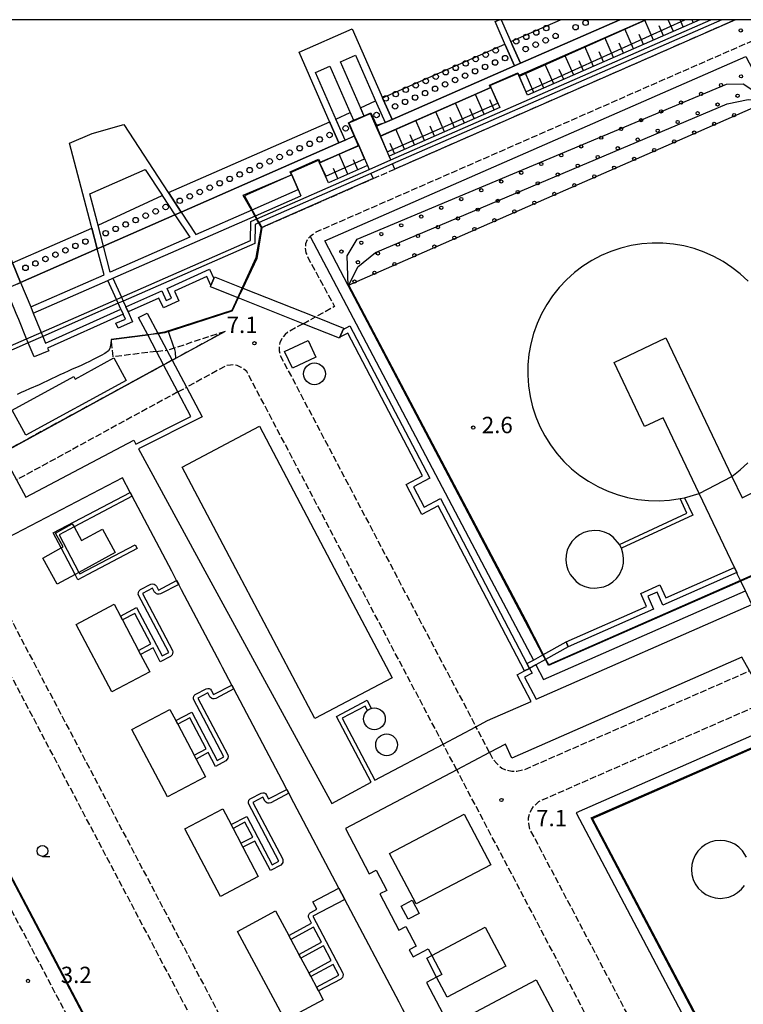
# Model space of a CAD drawing. Extents: x -14000 to -12000, y 100500 to 102000.
# Drawn here: x -12684 to -12518, y 101774 to 102000 of the extents above; entities that cross this region are included whole.
import ezdxf
from ezdxf.enums import TextEntityAlignment as Align

# ---------------------------------------------------------------- set-up
doc = ezdxf.new("R2010")
doc.units = 0
doc.linetypes.add('210600', pattern=[2, 1.5, -0.5])
for name, color, linetype in [('2106000', 3, '210600'), ('2106001', 3, '210600'), ('3001000', 4, 'Continuous'), ('3004000', 5, 'Continuous'), ('3004001', 5, 'Continuous'), ('4231000', 7, 'Continuous'), ('4231001', 7, 'Continuous'), ('4231990', 1, 'Continuous'), ('4261000', 1, 'Continuous'), ('4261001', 1, 'Continuous'), ('4262000', 1, '426200'), ('4262001', 1, '426200'), ('5101000', 4, 'Continuous'), ('5101001', 4, 'Continuous'), ('5203000', 4, 'Continuous'), ('5232001', 4, 'Continuous'), ('5232990', 4, 'Continuous'), ('6101110', 6, 'Continuous'), ('6101121', 6, 'Continuous'), ('6101990', 6, 'Continuous'), ('6110000', 1, '611000'), ('6110110', 1, '611011'), ('6110120', 1, 'Continuous'), ('6110990', 1, 'Continuous'), ('6331000', 3, 'Continuous'), ('7102000', 6, 'Continuous'), ('7102001', 8, 'Continuous'), ('7312000', 1, 'Continuous'), ('999', 7, 'Continuous')]:
    doc.layers.add(name, color=color, linetype=linetype)
doc.styles.add('PlotAnnotation', font='MS Gothic.ttf')
doc.linetypes.add('426200', pattern='A,1.5,[3,dmdr.shx,S=0.1,R=180,X=0,Y=0],1.5', length=3)
doc.linetypes.add('611000', pattern='A,1,[3,dmdr.shx,S=0.2,R=0,X=0,Y=0],1', length=2)
doc.linetypes.add('611011', pattern='A,1,[3,dmdr.shx,S=0.2,R=0,X=0,Y=0],1', length=2)

# ---------------------------------------------------------------- blocks, each defined once
blk = doc.blocks.new('423100')
at = {"layer": '4231990'}
blk.add_circle((0, 0), 1, dxfattribs=at)
blk = doc.blocks.new('523299')
at = {"layer": '5232990'}
blk.add_circle((0, 0), 0.25, dxfattribs=at)
blk = doc.blocks.new('611099')
at = {"layer": '6110990'}
blk.add_circle((0, 0), 0.15, dxfattribs=at)
blk = doc.blocks.new('633100')
at = {"layer": '6331000'}
blk.add_lwpolyline([(0, -0.5), (0.67, -0.5)], dxfattribs=at)
blk.add_circle((0, 0), 0.5, dxfattribs=at)
blk = doc.blocks.new('731200')
at = {"layer": '7312000'}
blk.add_circle((0, 0), 0.15, dxfattribs=at)

msp = doc.modelspace()

# ---------------------------------------------------------------- linework, layer by layer
at = {"layer": '2106000', "flags": 128}
for points in [[(-12505.03, 102000), (-12616.14, 101951.29), (-12617.24, 101950.51), (-12617.47, 101950.3), (-12618.09, 101949.73), (-12618.54, 101948.67), (-12618.61, 101947.67), (-12618.44, 101946.61), (-12617.98, 101945.49), (-12611.87, 101934.29), (-12616.24, 101931.91)], [(-12635.32, 101933.33), (-12633.96, 101936.25)], [(-12636.96, 101928.58), (-12648.67, 101924.73), (-12649.9, 101924.33), (-12650.33, 101924.28)], [(-12619.1, 101930.35), (-12622.25, 101928.63), (-12623.2, 101927.88), (-12623.75, 101927.27), (-12624.15, 101926.61), (-12624.39, 101926.02), (-12624.59, 101925.16), (-12624.58, 101924.13), (-12624.33, 101923.07), (-12597.88, 101872.89), (-12579.48, 101838.01)], [(-12652.69, 101923.99), (-12662.61, 101922.77)], [(-12587, 101834.04), (-12607.49, 101872.89), (-12632, 101919.38), (-12632.67, 101919.96), (-12633.28, 101920.35), (-12634.18, 101920.75), (-12634.95, 101920.92), (-12635.76, 101920.88), (-12636.82, 101920.69), (-12645.82, 101915.78)], [(-12647.77, 101914.72), (-12684.77, 101894.56)], [(-12693.96, 101877.63), (-12691.46, 101872.89), (-12602.99, 101705.12)], [(-12608.29, 101702.32), (-12698.25, 101872.89), (-12699.29, 101874.86)], [(-12625.5, 101681.47), (-12716.81, 101854.6), (-12719.43, 101859.52), (-12720.64, 101861.2), (-12722.06, 101863.19), (-12724.93, 101866.26), (-12727.93, 101868.82), (-12731.07, 101870.92), (-12733.85, 101872.27), (-12735.29, 101872.89), (-12736.17, 101873.27), (-12738.29, 101873.99)], [(-12576.36, 101832.09), (-12575.58, 101830.61), (-12574.71, 101829.56), (-12573.59, 101828.54), (-12572.48, 101828.07), (-12571.29, 101827.84), (-12570.12, 101827.85), (-12568.31, 101828.22), (-12516.83, 101850.78)], [(-12370.78, 101780.13), (-12381.81, 101772.37), (-12508.17, 101717.68), (-12510.23, 101717.21), (-12511.45, 101717.16), (-12513.01, 101717.4), (-12514.4, 101717.86), (-12515.49, 101718.41), (-12516.4, 101719.27), (-12517.44, 101720.36), (-12567.1, 101814.53), (-12567.39, 101815.86), (-12567.43, 101817.13), (-12567.16, 101818.3), (-12566.71, 101819.1), (-12566.27, 101819.71), (-12565.08, 101820.9), (-12512.93, 101843.76)], [(-12526.04, 101710.4), (-12525.99, 101710.43), (-12525.24, 101711.26), (-12524.72, 101712.15), (-12524.48, 101712.76), (-12524.34, 101713.4), (-12524.25, 101714.31), (-12524.44, 101715.41), (-12583.88, 101828.12)]]:
    msp.add_lwpolyline(points, dxfattribs=at)
at = {"layer": '2106001', "flags": 128}
for points in [[(-12519.98, 102000), (-12598.06, 101965.77)], [(-12603.03, 101963.59), (-12598.06, 101965.77)], [(-12632.89, 101938.52), (-12629.72, 101945.3), (-12628.57, 101952.39), (-12603.03, 101963.59)], [(-12632.89, 101938.52), (-12633.96, 101936.25)], [(-12635.32, 101933.33), (-12649.92, 101928.53), (-12650.77, 101928.25), (-12652.34, 101928.06), (-12654.69, 101927.77), (-12663.09, 101926.74)], [(-12619.1, 101930.35), (-12616.24, 101931.91)], [(-12636.96, 101928.58), (-12648.31, 101922.4), (-12649.11, 101921.97), (-12651.05, 101920.9), (-12688.09, 101900.72)], [(-12662.61, 101922.77), (-12663.09, 101926.74)], [(-12652.69, 101923.99), (-12650.33, 101924.28)], [(-12647.77, 101914.72), (-12645.82, 101915.78)], [(-12576.36, 101832.09), (-12579.48, 101838.01)], [(-12583.88, 101828.12), (-12587, 101834.04)]]:
    msp.add_lwpolyline(points, dxfattribs=at)
at = {"layer": '3001000', "flags": 128}
for points in [[(-12623.35, 101924.01), (-12617.96, 101926.51), (-12616.18, 101922.66), (-12621.56, 101920.16), (-12623.35, 101924.01)], [(-12659.64, 101917.36), (-12682.65, 101904.82), (-12685.77, 101910.54), (-12671.63, 101918.25), (-12671.31, 101917.66), (-12662.44, 101922.5), (-12659.64, 101917.36)], [(-12616.44, 101839.89), (-12633.85, 101872.89), (-12646.82, 101897.49), (-12629.09, 101906.85), (-12611.19, 101872.89), (-12598.71, 101849.24), (-12616.44, 101839.89)], [(-12662.36, 101866.06), (-12660.95, 101863.38), (-12660.48, 101862.49), (-12656.78, 101855.47), (-12656.32, 101854.59), (-12654.22, 101850.61), (-12662.92, 101846.02), (-12671.07, 101861.46), (-12662.36, 101866.06)], [(-12649.6, 101841.98), (-12648.26, 101839.44), (-12647.8, 101838.56), (-12644.06, 101831.47), (-12643.6, 101830.59), (-12641.46, 101826.54), (-12650.16, 101821.95), (-12658.31, 101837.39), (-12649.6, 101841.98)], [(-12637.5, 101819.17), (-12635.61, 101815.58), (-12635.14, 101814.69), (-12633.37, 101811.32), (-12632.9, 101810.44), (-12629.36, 101803.72), (-12638.06, 101799.13), (-12646.21, 101814.58), (-12637.5, 101819.17)], [(-12593.15, 101797.4), (-12599.26, 101808.97), (-12582.22, 101817.96), (-12576.11, 101806.38), (-12593.15, 101797.4)], [(-12594.12, 101798.28), (-12592.48, 101795.24), (-12594.98, 101793.89), (-12596.62, 101796.93), (-12594.12, 101798.28)], [(-12623.18, 101770.76), (-12634.14, 101791.1), (-12625.42, 101795.8), (-12622.38, 101790.15), (-12621.9, 101789.27), (-12620.05, 101785.84), (-12619.58, 101784.96), (-12617.79, 101781.65), (-12617.32, 101780.77), (-12616.03, 101778.38), (-12615.55, 101777.5), (-12614.46, 101775.47), (-12623.18, 101770.76)], [(-12581.97, 101771.37), (-12565.68, 101780.03), (-12559.2, 101767.84), (-12575.49, 101759.18), (-12581.97, 101771.37)]]:
    msp.add_lwpolyline(points, close=True, dxfattribs=at)
at = {"layer": '3004000', "flags": 128}
for points in [[(-12671.59, 101883.78), (-12669.89, 101880.67), (-12665.09, 101883.3)], [(-12665.09, 101883.3), (-12662.14, 101877.92), (-12670.45, 101873.37)], [(-12671.32, 101872.89), (-12675.43, 101870.64), (-12678.73, 101876.66), (-12674.52, 101878.96)], [(-12589.62, 101785.63), (-12577.38, 101792.12), (-12572.64, 101783.18), (-12586.09, 101776.04), (-12588.52, 101780.63)]]:
    msp.add_lwpolyline(points, dxfattribs=at)
at = {"layer": '3004001', "flags": 128}
for points in [[(-12674.52, 101878.96), (-12674.06, 101879.22), (-12675.8, 101882.39), (-12671.98, 101884.48), (-12671.59, 101883.78)], [(-12670.45, 101873.37), (-12671.32, 101872.89)], [(-12588.52, 101780.63), (-12590.71, 101784.99), (-12589.62, 101785.63)]]:
    msp.add_lwpolyline(points, dxfattribs=at)
at = {"layer": '4231000', "flags": 128}
for points in [[(-12517.12, 101940.11), (-12518.9, 101941.76), (-12520.81, 101943.26), (-12522.84, 101944.6), (-12524.97, 101945.77), (-12527.19, 101946.76), (-12529.48, 101947.56), (-12531.83, 101948.17), (-12534.23, 101948.59), (-12536.65, 101948.81), (-12539.08, 101948.83), (-12541.5, 101948.64), (-12543.9, 101948.26), (-12546.26, 101947.69), (-12548.56, 101946.92), (-12550.8, 101945.97), (-12552.95, 101944.83), (-12555, 101943.52), (-12556.93, 101942.05), (-12558.73, 101940.42), (-12560.4, 101938.66), (-12561.91, 101936.76), (-12563.27, 101934.74), (-12564.45, 101932.62), (-12565.46, 101930.4), (-12566.28, 101928.12), (-12566.9, 101925.77), (-12567.34, 101923.38), (-12567.57, 101920.96), (-12567.61, 101918.53), (-12567.44, 101916.11), (-12567.08, 101913.7), (-12566.52, 101911.34), (-12565.78, 101909.03), (-12564.84, 101906.79), (-12563.72, 101904.63), (-12562.43, 101902.57), (-12560.97, 101900.63), (-12559.36, 101898.81), (-12557.6, 101897.13), (-12555.71, 101895.6), (-12553.7, 101894.24), (-12551.59, 101893.04), (-12549.39, 101892.02), (-12547.1, 101891.18), (-12544.76, 101890.54), (-12542.37, 101890.09), (-12539.96, 101889.83), (-12537.53, 101889.78), (-12535.1, 101889.93), (-12532.7, 101890.27), (-12531.69, 101890.48), (-12528.33, 101891.44)], [(-12520.84, 101895.34), (-12518.93, 101896.84), (-12517.15, 101898.49)], [(-12517.47, 101808.13), (-12518.42, 101809.61), (-12519.24, 101810.42), (-12520.18, 101811.08), (-12521.22, 101811.56), (-12522.34, 101811.86), (-12523.48, 101811.96), (-12524.73, 101811.84), (-12525.84, 101811.53), (-12526.88, 101811.03), (-12527.81, 101810.35), (-12528.62, 101809.53), (-12529.26, 101808.58), (-12529.74, 101807.53), (-12530.03, 101806.42), (-12530.12, 101805.27), (-12530.01, 101804.13), (-12529.71, 101803.02), (-12529.21, 101801.98), (-12528.55, 101801.04), (-12527.73, 101800.23), (-12526.79, 101799.57), (-12525.74, 101799.08), (-12524.63, 101798.79), (-12523.48, 101798.69), (-12521.57, 101798.97), (-12520.5, 101799.4), (-12519.52, 101800), (-12518.66, 101800.77), (-12517.94, 101801.67)]]:
    msp.add_lwpolyline(points, dxfattribs=at)
msp.add_lwpolyline([(-12557.93, 101872.89), (-12556.52, 101871.26), (-12555.57, 101870.6), (-12554.53, 101870.11), (-12553.41, 101869.82), (-12552.27, 101869.72), (-12550.14, 101870.07), (-12549.08, 101870.53), (-12548.12, 101871.17), (-12547.29, 101871.96), (-12546.61, 101872.89), (-12545.93, 101874.39), (-12545.68, 101875.51), (-12545.64, 101876.66), (-12545.79, 101877.8), (-12546.14, 101878.9), (-12546.59, 101879.79), (-12548.02, 101881.45), (-12548.96, 101882.11), (-12550.01, 101882.59), (-12551.12, 101882.89), (-12552.27, 101882.99), (-12553.65, 101882.84), (-12554.75, 101882.51), (-12555.78, 101881.99), (-12556.7, 101881.3), (-12557.48, 101880.46), (-12558.11, 101879.49), (-12558.57, 101878.44), (-12558.83, 101877.32), (-12558.9, 101876.17), (-12558.77, 101875.02), (-12558.44, 101873.92), (-12557.93, 101872.89)], close=True, dxfattribs=at)
at = {"layer": '4231001', "flags": 128}
msp.add_lwpolyline([(-12528.33, 101891.44), (-12520.84, 101895.34)], dxfattribs=at)
at = {"layer": '4261000', "flags": 128}
for points in [[(-12659.7, 101934.18), (-12651.49, 101937.88), (-12650.49, 101935.65), (-12649.25, 101936.21), (-12650.25, 101938.44), (-12640.52, 101942.83), (-12639.57, 101940.72)], [(-12640.21, 101939.1), (-12641.15, 101941.17), (-12648.6, 101937.81), (-12647.59, 101935.58), (-12651.11, 101934), (-12652.12, 101936.23), (-12659.18, 101933.04)], [(-12609.92, 101929.04), (-12608.35, 101929.87), (-12590.05, 101894.95), (-12593.81, 101892.98), (-12591.38, 101888.34), (-12587.62, 101890.31), (-12567.79, 101852.48)], [(-12568.32, 101850.8), (-12588.15, 101888.62), (-12591.9, 101886.66), (-12595.49, 101893.5), (-12591.74, 101895.47), (-12608.88, 101928.18), (-12610.64, 101927.25)], [(-12658.25, 101890.82), (-12671.59, 101883.78), (-12674.99, 101881.99), (-12670.45, 101873.37), (-12670.27, 101873.04), (-12657.6, 101879.72), (-12657.14, 101878.84), (-12668.42, 101872.89), (-12670.69, 101871.69), (-12671.32, 101872.89), (-12674.52, 101878.96), (-12676.34, 101882.41), (-12658.72, 101891.71)], [(-12558.84, 101857.43), (-12540.42, 101865.57), (-12541.73, 101868.54), (-12537.32, 101870.49), (-12536, 101867.52), (-12520.26, 101874.47)], [(-12519.73, 101873.34), (-12536.64, 101865.87), (-12537.95, 101868.84), (-12540.08, 101867.9), (-12538.77, 101864.93), (-12558.34, 101856.29)], [(-12660.95, 101863.38), (-12657.24, 101865.33), (-12651.39, 101854.25), (-12649.88, 101855.04), (-12656.88, 101868.31), (-12656.84, 101868.73), (-12656.8, 101868.87), (-12656.74, 101869.01), (-12656.66, 101869.14), (-12656.55, 101869.25), (-12656.44, 101869.35), (-12656.33, 101869.42), (-12653.97, 101870.67), (-12653.56, 101870.75), (-12653.26, 101870.7), (-12652.97, 101870.54), (-12652.69, 101870.21), (-12652.23, 101869.32), (-12648.07, 101871.52)], [(-12647.6, 101870.63), (-12651.76, 101868.44), (-12652.08, 101868.38), (-12652.44, 101868.37), (-12652.68, 101868.46), (-12653.02, 101868.73), (-12653.11, 101868.86), (-12653.58, 101869.74), (-12655.87, 101868.53), (-12648.99, 101855.5), (-12648.94, 101855.17), (-12648.99, 101854.79), (-12649.1, 101854.51), (-12649.47, 101854.13), (-12651.81, 101852.9), (-12653.49, 101856.08), (-12656.32, 101854.59)], [(-12656.78, 101855.47), (-12653.96, 101856.97), (-12657.66, 101863.98), (-12660.48, 101862.49)], [(-12648.26, 101839.44), (-12644.6, 101841.37), (-12638.76, 101830.28), (-12637.24, 101831.08), (-12644.24, 101844.35), (-12644.2, 101844.76), (-12644.16, 101844.91), (-12644.1, 101845.05), (-12644.02, 101845.18), (-12643.92, 101845.29), (-12643.8, 101845.39), (-12643.69, 101845.46), (-12641.33, 101846.7), (-12640.92, 101846.79), (-12640.63, 101846.74), (-12640.33, 101846.58), (-12640.06, 101846.25), (-12639.59, 101845.36), (-12635.43, 101847.55)], [(-12634.96, 101846.67), (-12639.12, 101844.48), (-12639.45, 101844.42), (-12639.81, 101844.4), (-12640.04, 101844.5), (-12640.38, 101844.77), (-12640.47, 101844.89), (-12640.94, 101845.78), (-12643.23, 101844.57), (-12636.36, 101831.54), (-12636.3, 101831.21), (-12636.35, 101830.83), (-12636.46, 101830.55), (-12636.83, 101830.17), (-12639.17, 101828.93), (-12640.83, 101832.07), (-12643.6, 101830.59)], [(-12644.06, 101831.47), (-12641.29, 101832.96), (-12645.02, 101840.02), (-12647.8, 101838.56)], [(-12635.61, 101815.58), (-12632, 101817.48), (-12626.16, 101806.39), (-12624.64, 101807.19), (-12631.64, 101820.46), (-12631.6, 101820.87), (-12631.56, 101821.02), (-12631.5, 101821.16), (-12631.42, 101821.29), (-12631.32, 101821.4), (-12631.2, 101821.5), (-12631.09, 101821.56), (-12628.73, 101822.81), (-12628.32, 101822.89), (-12628.02, 101822.85), (-12627.73, 101822.69), (-12627.45, 101822.35), (-12626.99, 101821.47), (-12622.83, 101823.66)], [(-12622.36, 101822.78), (-12626.52, 101820.58), (-12626.85, 101820.53), (-12627.21, 101820.51), (-12627.44, 101820.61), (-12627.78, 101820.87), (-12627.87, 101821), (-12628.34, 101821.89), (-12630.63, 101820.68), (-12623.76, 101807.65), (-12623.7, 101807.31), (-12623.75, 101806.94), (-12623.86, 101806.66), (-12624.23, 101806.28), (-12626.57, 101805.04), (-12630.14, 101811.82), (-12632.9, 101810.44)], [(-12633.37, 101811.32), (-12630.61, 101812.7), (-12632.42, 101816.13), (-12635.14, 101814.69)], [(-12622.38, 101790.15), (-12617.17, 101793.01), (-12617.88, 101794.36), (-12617.84, 101794.77), (-12617.8, 101794.92), (-12617.74, 101795.06), (-12617.66, 101795.19), (-12617.55, 101795.3), (-12617.44, 101795.4), (-12617.33, 101795.47), (-12615.94, 101796.2), (-12616.83, 101797.88), (-12610.89, 101801.02)], [(-12609.53, 101798.45), (-12616.87, 101794.58), (-12609.99, 101781.55), (-12609.94, 101781.22), (-12609.99, 101780.84), (-12610.1, 101780.56), (-12610.47, 101780.18), (-12615.55, 101777.5)], [(-12620.05, 101785.84), (-12614.88, 101788.67), (-12616.7, 101792.12), (-12621.9, 101789.27)], [(-12617.79, 101781.65), (-12612.66, 101784.46), (-12614.41, 101787.79), (-12619.58, 101784.96)], [(-12616.03, 101778.38), (-12610.88, 101781.09), (-12612.19, 101783.57), (-12617.32, 101780.77)]]:
    msp.add_lwpolyline(points, dxfattribs=at)
at = {"layer": '4261001', "flags": 128}
for points in [[(-12639.57, 101940.72), (-12640.21, 101939.1)], [(-12659.18, 101933.04), (-12659.7, 101934.18)], [(-12610.64, 101927.25), (-12609.92, 101929.04)], [(-12658.72, 101891.71), (-12658.25, 101890.82)], [(-12520.26, 101874.47), (-12519.73, 101873.34)], [(-12648.07, 101871.52), (-12647.6, 101870.63)], [(-12660.48, 101862.49), (-12660.95, 101863.38)], [(-12558.34, 101856.29), (-12558.84, 101857.43)], [(-12656.32, 101854.59), (-12656.78, 101855.47)], [(-12567.79, 101852.48), (-12567.21, 101851.38), (-12568.32, 101850.8)], [(-12635.43, 101847.55), (-12634.96, 101846.67)], [(-12647.8, 101838.56), (-12648.26, 101839.44)], [(-12643.6, 101830.59), (-12644.06, 101831.47)], [(-12622.83, 101823.66), (-12622.36, 101822.78)], [(-12635.14, 101814.69), (-12635.61, 101815.58)], [(-12632.9, 101810.44), (-12633.37, 101811.32)], [(-12610.89, 101801.02), (-12609.53, 101798.45)], [(-12621.9, 101789.27), (-12622.38, 101790.15)], [(-12619.58, 101784.96), (-12620.05, 101785.84)], [(-12617.32, 101780.77), (-12617.79, 101781.65)], [(-12615.55, 101777.5), (-12616.03, 101778.38)]]:
    msp.add_lwpolyline(points, dxfattribs=at)
at = {"layer": '4262000', "flags": 128}
for points in [[(-12660.71, 101936.43), (-12631.17, 101949.38), (-12631.1, 101953.77), (-12630.23, 101954.15), (-12629.67, 101954.4), (-12603.95, 101965.68), (-12598.97, 101967.86), (-12525.66, 102000)], [(-12523.16, 102000), (-12598.57, 101966.94), (-12603.55, 101964.76), (-12629.19, 101953.52), (-12630.11, 101953.11), (-12630.18, 101948.72), (-12660.3, 101935.52)], [(-12604.35, 101841.73), (-12604.85, 101842.75), (-12610.12, 101839.98), (-12602.64, 101825.79), (-12587, 101834.04), (-12579.48, 101838.01), (-12576.82, 101839.41), (-12566.82, 101843.8), (-12570.02, 101849.9), (-12568.32, 101850.8), (-12567.21, 101851.38), (-12566.63, 101850.27), (-12568.33, 101849.38), (-12565.67, 101844.3), (-12516.23, 101865.98), (-12517.72, 101869.11), (-12518.79, 101871.37), (-12519.51, 101872.89), (-12519.73, 101873.34), (-12520.26, 101874.47), (-12528.33, 101891.44), (-12536.59, 101908.82), (-12540.83, 101906.8), (-12547.79, 101921.47), (-12535.94, 101927.1), (-12520.84, 101895.34), (-12518.51, 101890.43), (-12506.35, 101896.55), (-12505.45, 101894.76), (-12497.78, 101898.61), (-12497.29, 101898.74), (-12496.97, 101898.79), (-12496.65, 101898.8), (-12496.33, 101898.76), (-12496.02, 101898.69), (-12495.72, 101898.58), (-12495.43, 101898.43), (-12495.17, 101898.24), (-12494.93, 101898.03), (-12494.73, 101897.79), (-12494.55, 101897.52), (-12494.41, 101897.23), (-12494.3, 101896.93), (-12494.24, 101896.62), (-12494.21, 101896.3), (-12494.22, 101895.98), (-12494.28, 101895.66), (-12494.37, 101895.35), (-12494.5, 101895.06), (-12494.67, 101894.79), (-12494.87, 101894.54), (-12495.1, 101894.31), (-12495.48, 101894.03), (-12503.15, 101890.18), (-12502.38, 101888.64), (-12514.71, 101882.44), (-12511.06, 101874.76), (-12510.17, 101872.89), (-12509.99, 101872.5), (-12508.49, 101869.37), (-12500.46, 101872.89), (-12416.9, 101909.52), (-12418.46, 101912.62), (-12419.59, 101914.86), (-12429.39, 101934.36), (-12439.14, 101953.74), (-12443.11, 101951.75), (-12448.04, 101961.56), (-12437.18, 101967.02), (-12422.63, 101938.09), (-12421.13, 101935.11), (-12409.14, 101941.14), (-12408.24, 101939.34), (-12400.57, 101943.2), (-12400.08, 101943.33), (-12399.76, 101943.38), (-12399.44, 101943.38), (-12399.12, 101943.35), (-12398.81, 101943.27), (-12398.51, 101943.16), (-12398.23, 101943.01), (-12397.96, 101942.83), (-12397.73, 101942.62), (-12397.52, 101942.37), (-12397.34, 101942.11), (-12397.2, 101941.82), (-12397.09, 101941.52), (-12397.03, 101941.2), (-12397, 101940.88), (-12397.01, 101940.56), (-12397.07, 101940.25), (-12397.16, 101939.94), (-12397.29, 101939.65), (-12397.46, 101939.37), (-12397.66, 101939.12), (-12397.89, 101938.9), (-12398.27, 101938.62), (-12405.94, 101934.76), (-12405.17, 101933.23), (-12417.16, 101927.2), (-12412.51, 101917.96)], [(-12741.76, 101937.94), (-12720.63, 101947.2), (-12712.46, 101950.78), (-12706.15, 101936.37), (-12704.53, 101932.7), (-12701.38, 101925.48), (-12700.65, 101924.11), (-12698.41, 101919.9), (-12682.46, 101926.89)], [(-12679.13, 101928.35), (-12661.86, 101935.93)], [(-12661.45, 101935.02), (-12678.76, 101927.43)], [(-12682.08, 101925.97), (-12697.94, 101919.02), (-12691.31, 101906.7), (-12688.09, 101900.72), (-12684.77, 101894.56), (-12682.65, 101890.61), (-12657.91, 101903.66), (-12657.41, 101902.75), (-12644.79, 101909.09), (-12647.77, 101914.72), (-12651.05, 101920.9), (-12652.69, 101923.99), (-12654.69, 101927.77), (-12656.8, 101931.74), (-12654.84, 101932.78), (-12652.34, 101928.06), (-12650.33, 101924.28), (-12649.11, 101921.97), (-12645.82, 101915.78), (-12642.22, 101908.98), (-12656.81, 101901.65), (-12641.14, 101872.89), (-12612.54, 101820.42), (-12603.53, 101825.33), (-12611.47, 101840.39), (-12604.41, 101844.12), (-12603.47, 101842.21)], [(-12607.1, 101612.04), (-12608.25, 101614.22), (-12613.96, 101625.06), (-12614.43, 101625.95), (-12614.91, 101626.86), (-12615.37, 101627.73), (-12639.72, 101673.92), (-12636.89, 101675.42), (-12633.01, 101677.48), (-12625.5, 101681.47), (-12622.41, 101683.11), (-12615.04, 101687.03), (-12616.81, 101690.49), (-12605.29, 101696.63), (-12600, 101699.44), (-12592.94, 101703.2), (-12593.23, 101703.74), (-12566.91, 101717.62), (-12582.41, 101747.01), (-12585.53, 101745.37), (-12588.9, 101743.59), (-12604.55, 101735.34), (-12607.91, 101741.71), (-12585.77, 101753.38), (-12594.49, 101769.92), (-12595.86, 101772.52), (-12596.33, 101773.41), (-12597.1, 101774.88), (-12609.53, 101798.45), (-12610.89, 101801.02), (-12621.22, 101820.6), (-12622.36, 101822.78), (-12622.83, 101823.66), (-12623.89, 101825.68), (-12634.96, 101846.67), (-12635.43, 101847.55), (-12637.56, 101851.58), (-12638.03, 101852.48), (-12646.96, 101869.41), (-12647.6, 101870.63), (-12648.07, 101871.52), (-12648.79, 101872.89), (-12649.19, 101873.64), (-12658.25, 101890.82), (-12658.72, 101891.71), (-12660.46, 101895.02), (-12693.96, 101877.63), (-12699.29, 101874.86), (-12703.09, 101872.89), (-12703.18, 101872.84), (-12703.2, 101872.89), (-12707.77, 101881.72), (-12720.64, 101880.43), (-12726.18, 101879.87), (-12739.95, 101878.49)], [(-12375.83, 101882.86), (-12375.53, 101882.75), (-12375.25, 101882.6), (-12374.98, 101882.41), (-12374.74, 101882.2), (-12374.54, 101881.96), (-12374.36, 101881.69), (-12374.22, 101881.4), (-12374.11, 101881.1), (-12374.05, 101880.79), (-12374.02, 101880.47), (-12374.03, 101880.15), (-12374.09, 101879.83), (-12374.18, 101879.52), (-12374.31, 101879.23), (-12374.48, 101878.96), (-12374.68, 101878.71), (-12374.91, 101878.48), (-12375.29, 101878.2), (-12382.96, 101874.35), (-12382.23, 101872.89), (-12382.19, 101872.81), (-12393.86, 101866.94), (-12391.27, 101862.3), (-12376.6, 101836.07), (-12387.97, 101829.71), (-12392.77, 101838.3), (-12389.43, 101840.16), (-12399.3, 101857.82), (-12407.73, 101872.89), (-12411.29, 101879.27), (-12412.52, 101881.46), (-12415.36, 101886.54), (-12419.27, 101893.55), (-12421.02, 101896.69), (-12475.31, 101872.89), (-12510.7, 101857.38), (-12508.96, 101854.24), (-12505.05, 101847.22), (-12502.22, 101842.13), (-12501, 101839.94), (-12496.46, 101831.77), (-12483.94, 101838.07), (-12483.04, 101836.28), (-12475.37, 101840.13), (-12474.88, 101840.26), (-12474.56, 101840.31), (-12474.24, 101840.31), (-12473.92, 101840.28), (-12473.61, 101840.21), (-12473.31, 101840.1), (-12473.02, 101839.95), (-12472.76, 101839.76), (-12472.52, 101839.55), (-12472.32, 101839.31), (-12472.14, 101839.04), (-12472, 101838.75), (-12471.89, 101838.45), (-12471.83, 101838.14), (-12471.8, 101837.82), (-12471.81, 101837.5), (-12471.87, 101837.18), (-12471.96, 101836.87), (-12472.09, 101836.58), (-12472.26, 101836.31), (-12472.46, 101836.06), (-12472.69, 101835.83), (-12473.07, 101835.55), (-12480.74, 101831.7), (-12479.97, 101830.16), (-12492.15, 101824.03), (-12490.58, 101821.2), (-12473.71, 101790.87), (-12485.59, 101784.27), (-12492.26, 101796.26), (-12487.87, 101798.7), (-12498.22, 101817.32), (-12508.88, 101836.49), (-12510.1, 101838.68), (-12512.93, 101843.76), (-12516.83, 101850.78), (-12518.58, 101853.92), (-12571.29, 101830.81), (-12572.69, 101834.02), (-12576.36, 101832.09), (-12583.88, 101828.12), (-12609.4, 101814.66), (-12603.93, 101804.29), (-12602.36, 101805.11), (-12599.94, 101800.52), (-12601.51, 101799.7), (-12597.12, 101791.38), (-12595.56, 101792.21), (-12593.18, 101787.71), (-12594.75, 101786.88), (-12593.9, 101785.28), (-12590.41, 101787.12), (-12589.62, 101785.63), (-12587.32, 101781.26), (-12588.52, 101780.63), (-12590.82, 101779.42)], [(-12546.59, 101879.79), (-12531.15, 101886.97), (-12532.7, 101890.27)], [(-12531.69, 101890.48), (-12529.81, 101886.48), (-12546.14, 101878.9)], [(-12590.82, 101779.42), (-12578.79, 101756.62), (-12575.3, 101758.46), (-12572.08, 101752.36), (-12575.57, 101750.52), (-12570.53, 101740.96), (-12567.04, 101742.8), (-12563.8, 101736.66), (-12545.09, 101746.53), (-12526.04, 101710.4), (-12521.54, 101701.87), (-12512.49, 101684.71), (-12511.28, 101685.35), (-12508.54, 101680.15), (-12509.75, 101679.52), (-12507.59, 101675.41), (-12504.99, 101670.48), (-12490.33, 101642.68), (-12486.6, 101635.6), (-12484.31, 101631.27), (-12448.84, 101649.97), (-12447.98, 101650.42), (-12447.22, 101650.82), (-12441.51, 101653.84), (-12429.38, 101630.63), (-12427.97, 101631.37), (-12421.07, 101634.99), (-12414.13, 101638.63), (-12414.97, 101640.24), (-12417.04, 101644.19), (-12432.89, 101674.43), (-12405.12, 101688.98), (-12403.33, 101685.56), (-12426.76, 101673.29), (-12412.7, 101646.46), (-12410.63, 101642.51), (-12409.33, 101640.02), (-12390.27, 101650), (-12389.81, 101649.12), (-12421.33, 101632.59), (-12427.04, 101629.6), (-12431.07, 101627.49), (-12442.7, 101649.73), (-12445.79, 101648.1), (-12446.55, 101647.7), (-12447.43, 101647.24), (-12457.68, 101641.83), (-12458.56, 101641.37), (-12522.46, 101607.67), (-12527.77, 101604.87), (-12535.88, 101600.59), (-12530.37, 101590.06)]]:
    msp.add_lwpolyline(points, dxfattribs=at)
for points in [[(-12660.32, 101932.53), (-12677.65, 101924.72), (-12677.39, 101924.1), (-12680.75, 101922.73), (-12682.08, 101925.97), (-12682.46, 101926.89), (-12684.26, 101931.29), (-12684.84, 101932.72), (-12687.15, 101938.34), (-12688.98, 101942.81), (-12692.16, 101950.58), (-12692.47, 101951.34), (-12705.02, 101946.2), (-12706.54, 101949.91), (-12690.62, 101956.42), (-12688.8, 101951.97), (-12685.65, 101944.27), (-12683.82, 101939.8), (-12681.52, 101934.18), (-12680.93, 101932.75), (-12679.13, 101928.35), (-12678.76, 101927.43), (-12678.12, 101925.87), (-12660.84, 101933.67), (-12661.45, 101935.02), (-12661.86, 101935.93), (-12663.81, 101940.26), (-12662.66, 101940.76), (-12660.71, 101936.43), (-12660.3, 101935.52), (-12659.7, 101934.18), (-12659.18, 101933.04), (-12658.17, 101930.79), (-12661.45, 101929.31), (-12661.97, 101930.45), (-12659.82, 101931.41), (-12660.32, 101932.53)], [(-12632.89, 101938.52), (-12616.24, 101931.91), (-12609.8, 101929.35), (-12609.92, 101929.04), (-12610.64, 101927.25), (-12610.73, 101927.03), (-12619.1, 101930.35), (-12633.96, 101936.25), (-12640.34, 101938.78), (-12640.21, 101939.1), (-12639.57, 101940.72), (-12639.42, 101941.11), (-12632.89, 101938.52)], [(-12567.21, 101851.38), (-12567.79, 101852.48), (-12566.32, 101853.29), (-12564.13, 101854.51), (-12558.84, 101857.43), (-12558.34, 101856.29), (-12563.55, 101853.4), (-12565.74, 101852.19), (-12567.21, 101851.38)]]:
    msp.add_lwpolyline(points, close=True, dxfattribs=at)
at = {"layer": '4262001', "flags": 128}
for points in [[(-12661.86, 101935.93), (-12660.71, 101936.43)], [(-12660.3, 101935.52), (-12661.45, 101935.02)], [(-12660.84, 101933.67), (-12660.32, 101932.53)], [(-12682.46, 101926.89), (-12679.13, 101928.35)], [(-12678.76, 101927.43), (-12682.08, 101925.97)], [(-12532.7, 101890.27), (-12531.69, 101890.48)], [(-12546.14, 101878.9), (-12546.59, 101879.79)], [(-12603.47, 101842.21), (-12604.35, 101841.73)]]:
    msp.add_lwpolyline(points, dxfattribs=at)
at = {"layer": '5101000', "flags": 128}
msp.add_lwpolyline([(-12546.51, 102000), (-12569.3, 101990.01), (-12570.66, 101989.41), (-12598.72, 101977.11), (-12600.31, 101976.41), (-12602.34, 101975.52), (-12603.65, 101978.52), (-12605.08, 101977.89), (-12607.47, 101976.84), (-12608.62, 101976.34), (-12607.31, 101973.34), (-12609.48, 101972.39), (-12610.87, 101971.78), (-12647.03, 101955.93), (-12648.45, 101955.31), (-12664.84, 101948.12), (-12666.26, 101947.5), (-12683.82, 101939.8)], dxfattribs=at)
at = {"layer": '5101001', "flags": 128}
msp.add_lwpolyline([(-12683.82, 101939.8), (-12684.47, 101939.51), (-12687.15, 101938.34)], dxfattribs=at)
at = {"layer": '5203000', "flags": 128}
for points in [[(-12570.66, 101989.41), (-12572.5, 101993.59), (-12575.11, 101999.55), (-12574.08, 102000)], [(-12573.67, 102000), (-12571.07, 101994.05), (-12569.3, 101990.01)], [(-12610.87, 101971.78), (-12612.86, 101976.32), (-12619.99, 101992.59), (-12607.85, 101997.91), (-12600.67, 101981.53), (-12598.72, 101977.11)], [(-12605.08, 101977.89), (-12605.73, 101979.37), (-12610.55, 101990.37), (-12607.1, 101991.88), (-12602.26, 101980.85), (-12600.31, 101976.41)], [(-12609.48, 101972.39), (-12611.46, 101976.91), (-12616.26, 101987.87), (-12612.94, 101989.32), (-12608.12, 101978.34), (-12607.47, 101976.84)], [(-12681.52, 101934.18), (-12664.69, 101941.55), (-12666.26, 101947.5), (-12667.66, 101952.86), (-12672.61, 101971.7), (-12667.44, 101973.93), (-12660.21, 101975.99), (-12649.98, 101960.42), (-12649.97, 101960.4), (-12647.03, 101955.93), (-12643.65, 101950.78), (-12630.77, 101956.43), (-12620.22, 101961.06)], [(-12663.28, 101942.18), (-12664.84, 101948.12), (-12666.24, 101953.46), (-12667.99, 101960.11), (-12655.27, 101965.68), (-12651.41, 101959.81), (-12651.37, 101959.75), (-12648.45, 101955.31), (-12645.07, 101950.16), (-12663.28, 101942.18)], [(-12662.66, 101940.76), (-12630.03, 101955.07), (-12619.6, 101959.64)], [(-12680.93, 101932.75), (-12663.81, 101940.26)]]:
    msp.add_lwpolyline(points, dxfattribs=at)
at = {"layer": '5232001', "flags": 128}
for points in [[(-12546.51, 102000), (-12569.3, 101990.01), (-12571.07, 101994.05), (-12571.49, 101995.02), (-12560.13, 102000)], [(-12598.72, 101977.11), (-12600.67, 101981.53), (-12600.92, 101982.11), (-12572.86, 101994.41), (-12572.5, 101993.59), (-12570.66, 101989.41), (-12598.72, 101977.11)], [(-12600.31, 101976.41), (-12602.34, 101975.52), (-12603.65, 101978.52), (-12605.08, 101977.89), (-12605.93, 101979.83), (-12602.5, 101981.39), (-12602.26, 101980.85), (-12600.31, 101976.41)], [(-12609.48, 101972.39), (-12611.6, 101977.24), (-12608.3, 101978.75), (-12608.12, 101978.34), (-12607.47, 101976.84), (-12608.62, 101976.34), (-12607.31, 101973.34), (-12609.48, 101972.39)], [(-12610.87, 101971.78), (-12647.03, 101955.93), (-12649.97, 101960.4), (-12612.99, 101976.61), (-12612.86, 101976.32), (-12610.87, 101971.78)], [(-12648.45, 101955.31), (-12664.84, 101948.12), (-12666.09, 101952.89), (-12651.37, 101959.75), (-12648.45, 101955.31)], [(-12666.26, 101947.5), (-12683.82, 101939.8), (-12685.65, 101944.27), (-12667.5, 101952.23), (-12666.26, 101947.5)]]:
    msp.add_lwpolyline(points, dxfattribs=at)
at = {"layer": '6101110', "flags": 128}
for points in [[(-12528.15, 102000), (-12567.68, 101982.67)], [(-12574.03, 101979.89), (-12599.37, 101968.77)], [(-12604.35, 101966.6), (-12613.31, 101962.65)]]:
    msp.add_lwpolyline(points, dxfattribs=at)
at = {"layer": '6101121', "flags": 128}
for points in [[(-12567.68, 101982.67), (-12569.68, 101987.24), (-12540.57, 102000)], [(-12599.37, 101968.77), (-12601.38, 101973.34), (-12576.04, 101984.45), (-12574.03, 101979.89)], [(-12613.31, 101962.65), (-12615.32, 101967.23), (-12606.35, 101971.16), (-12604.35, 101966.6)]]:
    msp.add_lwpolyline(points, dxfattribs=at)
at = {"layer": '6101990', "flags": 128}
for points in [[(-12538.81, 101995.32), (-12540.82, 101999.89)], [(-12536.53, 101996.33), (-12537.53, 101998.61)], [(-12534.24, 101997.33), (-12535.42, 102000)], [(-12531.96, 101998.33), (-12532.69, 102000)], [(-12529.67, 101999.33), (-12529.97, 102000)], [(-12543.38, 101993.32), (-12545.39, 101997.89)], [(-12541.1, 101994.32), (-12542.1, 101996.61)], [(-12552.52, 101989.31), (-12554.52, 101993.88)], [(-12547.95, 101991.32), (-12549.96, 101995.89)], [(-12545.67, 101992.32), (-12546.67, 101994.6)], [(-12557.09, 101987.31), (-12559.09, 101991.88)], [(-12550.24, 101990.32), (-12551.24, 101992.6)], [(-12561.66, 101985.31), (-12563.66, 101989.88)], [(-12554.81, 101988.31), (-12555.81, 101990.6)], [(-12566.23, 101983.31), (-12568.23, 101987.87)], [(-12559.38, 101986.31), (-12560.38, 101988.59)], [(-12563.94, 101984.31), (-12564.95, 101986.59)], [(-12577.58, 101978.33), (-12579.58, 101982.89)], [(-12582.14, 101976.33), (-12584.14, 101980.89)], [(-12575.3, 101979.33), (-12576.3, 101981.61)], [(-12586.7, 101974.33), (-12588.71, 101978.89)], [(-12579.86, 101977.33), (-12580.86, 101979.61)], [(-12591.27, 101972.33), (-12593.27, 101976.89)], [(-12584.42, 101975.33), (-12585.42, 101977.61)], [(-12595.83, 101970.33), (-12597.84, 101974.89)], [(-12593.55, 101971.33), (-12594.55, 101973.61)], [(-12588.99, 101973.33), (-12589.99, 101975.61)], [(-12598.12, 101969.32), (-12599.12, 101971.61)], [(-12608.83, 101964.63), (-12610.84, 101969.19)], [(-12606.55, 101965.63), (-12607.55, 101967.91)], [(-12611.11, 101963.62), (-12612.12, 101965.91)]]:
    msp.add_lwpolyline(points, dxfattribs=at)
at = {"layer": '6110000', "flags": 128}
for points in [[(-12546.51, 102000), (-12569.3, 101990.01), (-12570.66, 101989.41), (-12598.72, 101977.11), (-12600.31, 101976.41), (-12602.34, 101975.52)], [(-12519.98, 102000), (-12598.06, 101965.77)], [(-12540.57, 102000), (-12569.65, 101987.25), (-12569.68, 101987.24)], [(-12567.68, 101982.67), (-12569.68, 101987.24), (-12569.88, 101987.68), (-12576.23, 101984.89), (-12576.04, 101984.45), (-12574.03, 101979.89)], [(-12576.04, 101984.45), (-12601.38, 101973.34)], [(-12598.97, 101967.86), (-12599.37, 101968.77), (-12601.38, 101973.34), (-12602.34, 101975.52), (-12603.65, 101978.52), (-12605.08, 101977.89), (-12607.47, 101976.84), (-12608.62, 101976.34), (-12607.31, 101973.34), (-12606.35, 101971.16), (-12604.35, 101966.6), (-12603.95, 101965.68)], [(-12607.31, 101973.34), (-12609.48, 101972.39), (-12610.87, 101971.78), (-12647.03, 101955.93)], [(-12606.35, 101971.16), (-12615.32, 101967.23)], [(-12613.31, 101962.65), (-12615.32, 101967.23), (-12615.57, 101967.81), (-12621.95, 101965.02), (-12621.7, 101964.44), (-12620.22, 101961.06), (-12619.6, 101959.64)], [(-12598.06, 101965.77), (-12598.57, 101966.94)], [(-12621.7, 101964.44), (-12632.55, 101959.68), (-12630.77, 101956.43)], [(-12603.55, 101964.76), (-12603.03, 101963.59)], [(-12603.03, 101963.59), (-12628.57, 101952.39), (-12629.72, 101945.3), (-12632.89, 101938.52)], [(-12648.45, 101955.31), (-12664.84, 101948.12)], [(-12630.03, 101955.07), (-12629.67, 101954.4)], [(-12629.19, 101953.52), (-12628.57, 101952.39)], [(-12617.47, 101950.3), (-12576.66, 101872.89), (-12566.32, 101853.29)], [(-12564.13, 101854.51), (-12566.67, 101859.33), (-12573.83, 101872.89), (-12608.75, 101939.12), (-12614.12, 101949.3)], [(-12666.26, 101947.5), (-12683.82, 101939.8)], [(-12633.96, 101936.25), (-12635.32, 101933.33), (-12649.92, 101928.53), (-12650.77, 101928.25), (-12652.34, 101928.06)], [(-12636.96, 101928.58), (-12648.31, 101922.4)], [(-12654.69, 101927.77), (-12663.09, 101926.74)], [(-12648.31, 101922.4), (-12649.11, 101921.97)], [(-12651.05, 101920.9), (-12688.09, 101900.72)], [(-12510.1, 101838.68), (-12556.54, 101818.32), (-12505.3, 101721.16), (-12370.78, 101780.13), (-12289.57, 101815.73), (-12343.32, 101872.89), (-12369.22, 101900.44), (-12404.05, 101885.17)], [(-12726.18, 101879.87), (-12622.41, 101683.11)], [(-12518.79, 101871.37), (-12562.84, 101852.06), (-12563.55, 101853.4)], [(-12565.74, 101852.19), (-12563.97, 101848.83), (-12517.72, 101869.11)], [(-12501, 101839.94), (-12457.02, 101859.22), (-12408.12, 101766.49), (-12504.17, 101724.38), (-12553.08, 101817.11), (-12508.88, 101836.49)]]:
    msp.add_lwpolyline(points, dxfattribs=at)
at = {"layer": '6110110', "flags": 128}
msp.add_lwpolyline([(-12614.12, 101949.3), (-12517.63, 101991.6)], dxfattribs=at)
at = {"layer": '6110120', "flags": 128}
msp.add_lwpolyline([(-12517.63, 101991.6), (-12512.26, 101981.42), (-12608.75, 101939.12), (-12614.12, 101949.3)], dxfattribs=at)
at = {"layer": '7102000', "flags": 128}
for points in [[(-12663.09, 101926.74), (-12663.19, 101925.84), (-12663.36, 101924.64), (-12663.69, 101924.14), (-12664.5, 101923.54), (-12665.39, 101923.05), (-12666.28, 101922.57), (-12667.18, 101922.12), (-12668.07, 101921.66), (-12669, 101921.24), (-12669.98, 101920.81), (-12670.99, 101920.34), (-12671.99, 101919.91), (-12672.93, 101919.48), (-12673.9, 101919.04), (-12674.84, 101918.63), (-12675.78, 101918.19), (-12676.75, 101917.73), (-12677.68, 101917.28), (-12678.63, 101916.83), (-12679.6, 101916.36), (-12681.8, 101915.41), (-12682.77, 101915), (-12683.72, 101914.59), (-12684.63, 101914.15)], [(-12648.67, 101924.73), (-12648.4, 101923.86), (-12648.31, 101922.4)]]:
    msp.add_lwpolyline(points, dxfattribs=at)
at = {"layer": '7102001', "flags": 128}
for points in [[(-12684.47, 101939.51), (-12683.82, 101939.8), (-12666.26, 101947.5), (-12664.84, 101948.12), (-12648.45, 101955.31), (-12647.03, 101955.93), (-12610.87, 101971.78), (-12609.48, 101972.39), (-12607.39, 101973.36), (-12608.7, 101976.38), (-12607.69, 101976.88), (-12605.11, 101977.99), (-12603.6, 101978.69), (-12602.28, 101975.83), (-12600.31, 101976.41), (-12598.72, 101977.11), (-12570.66, 101989.41), (-12569.3, 101990.01), (-12546.51, 102000)], [(-12663.09, 101926.74), (-12654.69, 101927.77), (-12652.28, 101928.22), (-12650.81, 101928.47), (-12635.37, 101933.44), (-12634.16, 101936.16), (-12633, 101938.65), (-12629.87, 101945.48), (-12628.66, 101952.36), (-12629.15, 101953.34), (-12629.66, 101954.24), (-12629.99, 101954.79), (-12630.85, 101956.39), (-12632.81, 101959.79), (-12621.78, 101964.46), (-12622.09, 101965.11), (-12615.56, 101968.03), (-12615.2, 101967.35), (-12606.43, 101971.12), (-12607.37, 101973.39), (-12608.66, 101976.36), (-12607.13, 101977.06), (-12604.98, 101977.99), (-12603.62, 101978.59), (-12602.38, 101975.82), (-12601.32, 101973.37), (-12576.14, 101984.44), (-12576.38, 101984.97), (-12569.86, 101987.81), (-12569.51, 101987.07), (-12540.57, 102000)], [(-12648.67, 101924.73), (-12649.92, 101928.53), (-12635.32, 101933.33), (-12633.96, 101936.25), (-12632.89, 101938.52), (-12629.72, 101945.3), (-12628.57, 101952.39), (-12629.19, 101953.52), (-12629.67, 101954.4), (-12630.03, 101955.07), (-12630.77, 101956.43), (-12620.22, 101961.06), (-12621.7, 101964.44), (-12621.95, 101965.02), (-12615.57, 101967.81), (-12615.32, 101967.23), (-12613.9, 101964.14), (-12605.03, 101968.14), (-12606.35, 101971.16), (-12607.31, 101973.34), (-12608.62, 101976.34), (-12607.47, 101976.84), (-12605.08, 101977.89), (-12603.65, 101978.52), (-12602.34, 101975.52), (-12601.38, 101973.34), (-12599.8, 101969.75), (-12574.47, 101980.88), (-12576.1, 101984.52), (-12576.29, 101984.95), (-12569.88, 101987.68), (-12569.68, 101987.24), (-12568.03, 101983.49), (-12531.59, 102000)], [(-12511.06, 101874.76), (-12518.79, 101871.37), (-12562.84, 101852.06), (-12563.55, 101853.41), (-12564.13, 101854.5), (-12566.67, 101859.33), (-12608.75, 101939.12), (-12608.98, 101945.86), (-12606.72, 101949.74), (-12522.09, 101985.26), (-12518.21, 101985.33), (-12512.26, 101981.42), (-12466.35, 101894.36), (-12511.06, 101874.76)], [(-12510.89, 101875.04), (-12518.86, 101871.51), (-12562.76, 101852.21), (-12563.51, 101853.55), (-12564.11, 101854.64), (-12568.08, 101862.4), (-12608.59, 101939.19), (-12606.58, 101943.38), (-12602.47, 101946.68), (-12521.9, 101980.69), (-12517.07, 101981.71), (-12512.26, 101981.42), (-12466.76, 101894.41), (-12510.89, 101875.04)], [(-12622.41, 101683.11), (-12726.18, 101879.87), (-12727.55, 101882.48), (-12728.06, 101883.43), (-12752.63, 101880.82), (-12754.83, 101887.37), (-12756.58, 101886.8), (-12757.91, 101890.22), (-12761.96, 101888.72), (-12766.37, 101900.98), (-12764.89, 101901.86), (-12759.11, 101904.4), (-12757.48, 101900.54), (-12756.97, 101899.34), (-12753.8, 101891.86), (-12710.66, 101896.43), (-12704.24, 101897.11), (-12694.07, 101898.19), (-12688.09, 101900.72), (-12651.05, 101920.9), (-12649.11, 101921.97), (-12648.31, 101922.4)], [(-12625.24, 101688), (-12726.19, 101879.69), (-12727.48, 101882.18), (-12728.12, 101883.33), (-12752.7, 101880.72), (-12754.88, 101887.27), (-12756.62, 101886.69), (-12757.95, 101890.09), (-12762.02, 101888.56), (-12766.54, 101901.1), (-12764.9, 101902.04), (-12759.04, 101904.6), (-12757.14, 101900.33), (-12756.74, 101899.24), (-12753.72, 101892.03), (-12710.64, 101896.54), (-12705.36, 101899.24)], [(-12457.02, 101859.22), (-12408.12, 101766.49), (-12504.17, 101724.38), (-12553.08, 101817.11), (-12508.88, 101836.49), (-12501, 101839.94), (-12457.02, 101859.22)], [(-12457.16, 101859.02), (-12408.34, 101766.6), (-12504.05, 101724.69), (-12552.8, 101817.01), (-12508.88, 101836.26), (-12500.8, 101839.82), (-12457.16, 101859.02)]]:
    msp.add_lwpolyline(points, dxfattribs=at)
at = {"layer": '999', "flags": 128}
msp.add_lwpolyline([(-14000, 100500), (-12000, 100500), (-12000, 102000), (-14000, 102000)], close=True, dxfattribs=at)

# ---------------------------------------------------------------- block references
at = {"layer": '4231000', "xscale": 2.5, "yscale": 2.5, "zscale": 2.5}
for p in [(-12616.49, 101918.86), (-12602.75, 101839.81), (-12599.96, 101833.88)]:
    msp.add_blockref('423100', p, dxfattribs=at)
at = {"layer": '5232990', "xscale": 2.5, "yscale": 2.5, "zscale": 2.5}
for p in [(-12563.38, 101998.07), (-12556.65, 101998.28), (-12554.36, 101999.29), (-12567.96, 101996.06), (-12565.67, 101997.06), (-12561.23, 101996.28), (-12570.25, 101995.05), (-12568.1, 101993.27), (-12565.81, 101994.27), (-12563.52, 101995.27), (-12579.54, 101990.98), (-12577.25, 101991.98), (-12574.96, 101992.99), (-12572.81, 101991.2), (-12584.12, 101988.97), (-12581.83, 101989.97), (-12577.39, 101989.19), (-12575.1, 101990.19), (-12588.7, 101986.96), (-12586.41, 101987.97), (-12581.97, 101987.18), (-12579.68, 101988.19), (-12593.27, 101984.96), (-12590.98, 101985.96), (-12588.84, 101984.17), (-12586.55, 101985.18), (-12584.26, 101986.18), (-12600.14, 101981.95), (-12597.85, 101982.95), (-12595.56, 101983.95), (-12593.42, 101982.16), (-12591.13, 101983.17), (-12598, 101980.16), (-12595.71, 101981.16), (-12602.26, 101978.17), (-12609.34, 101975.12), (-12613.02, 101973.57), (-12617.6, 101971.56), (-12615.31, 101972.56), (-12624.47, 101968.55), (-12622.18, 101969.55), (-12619.89, 101970.56), (-12629.05, 101966.54), (-12626.76, 101967.55), (-12633.63, 101964.54), (-12631.34, 101965.54), (-12638.21, 101962.53), (-12635.92, 101963.53), (-12645.07, 101959.52), (-12642.78, 101960.52), (-12640.49, 101961.52), (-12650.6, 101957.1), (-12647.36, 101958.51), (-12655.18, 101955.09), (-12652.89, 101956.09), (-12659.76, 101953.08), (-12657.47, 101954.08), (-12664.34, 101951.07), (-12662.05, 101952.08), (-12671.26, 101948.17), (-12668.97, 101949.17), (-12675.84, 101946.16), (-12673.55, 101947.17), (-12680.42, 101944.15), (-12678.13, 101945.16), (-12682.71, 101943.15)]:
    msp.add_blockref('523299', p, dxfattribs=at)
at = {"layer": '6110990', "xscale": 2.5, "yscale": 2.5, "zscale": 2.5}
for p in [(-12518.74, 101987.02), (-12523.32, 101985.01), (-12527.9, 101983), (-12519.52, 101982.58), (-12532.48, 101981), (-12524.1, 101980.57), (-12537.06, 101978.99), (-12528.68, 101978.57), (-12520.31, 101978.14), (-12541.64, 101976.98), (-12533.26, 101976.56), (-12524.89, 101976.14), (-12546.21, 101974.97), (-12537.84, 101974.55), (-12529.47, 101974.13), (-12555.37, 101970.96), (-12550.79, 101972.97), (-12542.42, 101972.54), (-12534.04, 101972.12), (-12559.95, 101968.95), (-12547, 101970.54), (-12538.62, 101970.11), (-12564.53, 101966.94), (-12556.16, 101966.52), (-12551.58, 101968.53), (-12543.2, 101968.11), (-12569.11, 101964.94), (-12560.74, 101964.51), (-12552.36, 101964.09), (-12547.78, 101966.1), (-12573.69, 101962.93), (-12565.32, 101962.51), (-12556.94, 101962.08), (-12578.27, 101960.92), (-12569.9, 101960.5), (-12561.52, 101960.08), (-12582.85, 101958.91), (-12574.47, 101958.49), (-12566.1, 101958.07), (-12587.43, 101956.91), (-12579.05, 101956.48), (-12570.68, 101956.06), (-12596.59, 101952.89), (-12592.01, 101954.9), (-12583.63, 101954.48), (-12575.26, 101954.05), (-12601.17, 101950.88), (-12588.21, 101952.47), (-12579.84, 101952.05), (-12605.75, 101948.88), (-12597.37, 101948.45), (-12592.79, 101950.46), (-12584.42, 101950.04), (-12610.32, 101946.87), (-12601.95, 101946.45), (-12593.58, 101946.02), (-12589, 101948.03), (-12606.53, 101944.44), (-12598.15, 101944.02), (-12602.73, 101942.01), (-12607.31, 101940)]:
    msp.add_blockref('611099', p, dxfattribs=at)
at = {"layer": '6331000', "xscale": 2.5, "yscale": 2.5, "zscale": 2.5}
msp.add_blockref('633100', (-12678.82, 101809.56), dxfattribs=at)
at = {"layer": '7312000', "xscale": 2.5, "yscale": 2.5, "zscale": 2.5}
for p in [(-12518.79, 101997.55, 7.83), (-12630.25, 101925.88, 7.12), (-12580.11, 101906.55, 2.6), (-12573.65, 101821.23, 7.11), (-12682.13, 101779.77, 3.24)]:
    msp.add_blockref('731200', p, dxfattribs=at)

# ---------------------------------------------------------------- texts
at = {"layer": '7312000', "style": 'PlotAnnotation'}
for s, p in [('7.1', (-12633.07, 101929.6)), ('2.6', (-12574.59, 101906.65)), ('7.1', (-12562.15, 101816.6)), ('3.2', (-12671.08, 101780.66))]:
    msp.add_text(s, height=3.75, dxfattribs=at).set_placement(p, align=Align.MIDDLE)

doc.saveas('drawing.dxf')
